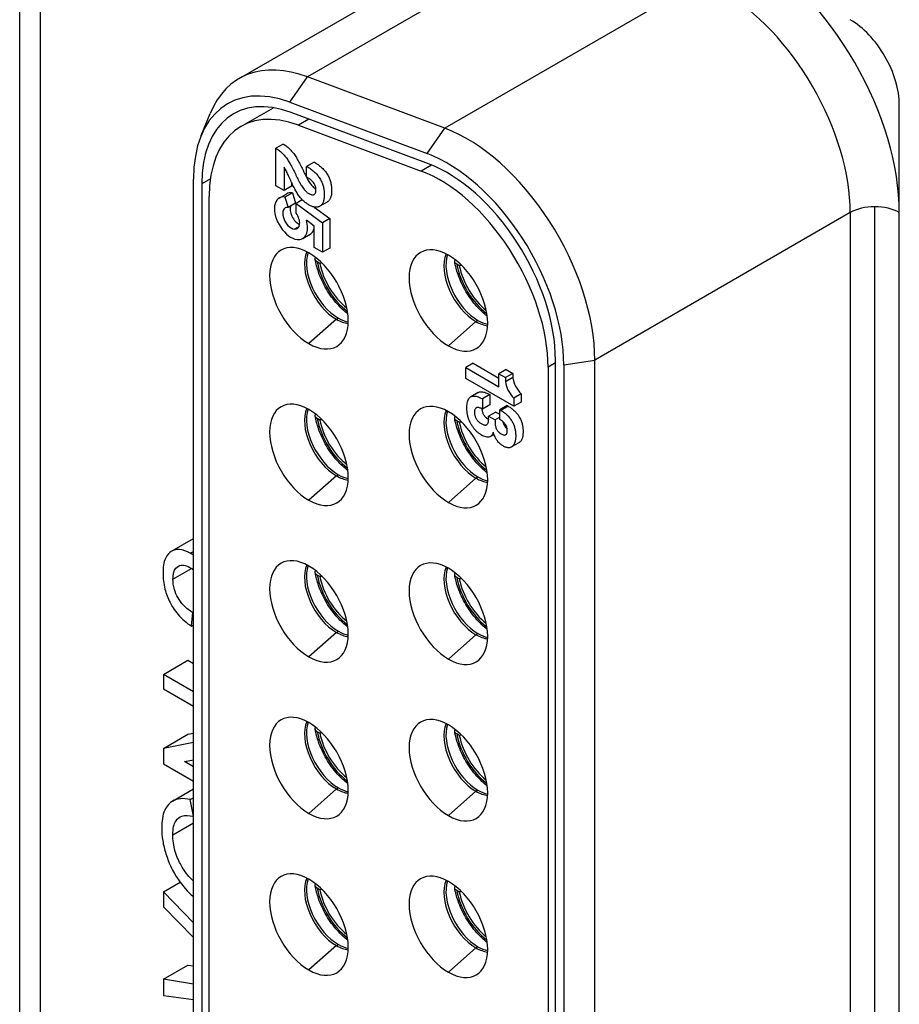
# Model space of a CAD drawing. Extents: x 0 to 5887, y 0 to 2623.
# Drawn here: x 339 to 345, y 120 to 127 of the extents above; entities that cross this region are included whole.
import ezdxf

# ---------------------------------------------------------------- set-up
doc = ezdxf.new("R2010")
doc.units = 0
doc.header["$LTSCALE"] = 25.4
doc.layers.get('0').update_dxf_attribs({"linetype": 'CONTINUOUS'})

msp = doc.modelspace()

# ---------------------------------------------------------------- linework, layer by layer
for p, q in [((338.6019754, 91.3370095), (338.6019754, 210.9455936)), ((338.7498865, 210.7394282), (338.7498865, 91.1308441)), ((340.1823159, 126.3255213), (341.3512551, 127.0004086)), ((343.5011189, 127.0286236), (341.6626413, 125.9671781)), ((341.657995, 126.9060322), (340.6726918, 126.3371671)), ((340.5454488, 126.1544831), (340.6726918, 126.3371671)), ((341.6626413, 125.9671781), (340.6726918, 126.3371671)), ((340.5454488, 126.1544831), (341.5353983, 125.784494)), ((344.9335353, 110.1980805), (344.9335353, 126.1360937)), ((339.908442, 125.9148936), (339.9735885, 126.0742221)), ((340.1939276, 125.9799938), (340.4279666, 126.1151163)), ((341.5457775, 125.7105317), (340.555828, 126.0805207)), ((340.683356, 126.0328577), (340.608861, 125.989848)), ((340.608861, 125.989848), (341.4927445, 125.6595006)), ((341.5353983, 125.784494), (341.6626413, 125.9671781)), ((340.4995257, 125.8539432), (340.4464927, 125.8233246)), ((340.4464927, 125.5528319), (340.4464927, 125.8233246)), ((340.7206037, 125.7231164), (340.6675707, 125.6924978)), ((340.6675707, 125.6155871), (340.6675707, 125.6924978)), ((341.5668774, 125.7023013), (341.4927445, 125.6595006)), ((340.5045892, 125.686719), (340.5045892, 125.5192899)), ((339.8533054, 112.4508948), (339.8533054, 125.601621)), ((339.9744127, 125.6025239), (339.9130771, 125.5671117)), ((339.9130771, 125.5671117), (339.9130771, 112.4163856)), ((340.5045892, 125.5192899), (340.4464927, 125.5528319)), ((340.5576222, 125.5802572), (340.5576222, 125.5499085)), ((340.4706728, 125.4652431), (340.5237058, 125.4958617)), ((340.5576222, 125.5499085), (340.5045892, 125.5192899)), ((340.5645177, 125.5031175), (340.5114847, 125.4724988)), ((340.5645177, 125.5031175), (340.5863802, 125.4287256)), ((339.9661101, 112.445821), (339.9661101, 125.476439)), ((340.5114847, 125.4724988), (340.5333472, 125.398107)), ((340.5863802, 125.4287256), (340.5333472, 125.398107)), ((340.6363317, 125.4524331), (340.5919382, 125.4268025)), ((340.5919382, 125.4268025), (340.781162, 125.2871867)), ((340.5919382, 125.3563251), (340.5919382, 125.4268025)), ((340.8148666, 125.4362324), (340.7618336, 125.4056138)), ((340.7227333, 125.4000456), (340.834195, 125.3178053)), ((344.5799819, 125.360422), (342.7415043, 124.2989764)), ((344.5799819, 125.360422), (344.5799819, 111.8065787)), ((344.7567586, 111.8488542), (344.7567586, 125.4026975)), ((340.7206949, 125.2638609), (340.6654131, 125.3066527)), ((340.834195, 125.3178053), (340.781162, 125.2871867)), ((340.781162, 125.2871867), (340.781162, 125.0746148)), ((340.834195, 125.3178053), (340.834195, 125.1052334)), ((340.6128486, 125.2604064), (340.5794772, 125.2411394)), ((340.6390553, 125.173596), (340.6920883, 125.2042146)), ((340.7206949, 125.1095255), (340.7206949, 125.2638609)), ((340.781162, 125.0746148), (340.7206949, 125.1095255)), ((340.834195, 125.1052334), (340.781162, 125.0746148)), ((340.762393, 124.994585), (340.7441759, 125.0051026)), ((341.7664846, 124.9782551), (341.7482676, 124.9887727)), ((340.8817454, 124.5928759), (340.6838235, 124.4173684)), ((340.8817454, 124.5928759), (340.8959556, 124.6010802)), ((341.885837, 124.576546), (341.6879152, 124.4010385)), ((341.885837, 124.576546), (341.9000472, 124.5847502)), ((341.8654005, 124.2756528), (341.8123675, 124.2450342)), ((341.8654005, 124.2756528), (342.0502764, 124.1689146)), ((342.4586615, 124.278564), (342.4056285, 124.2479454)), ((342.4586615, 110.7451332), (342.4586615, 124.2989764)), ((342.5184332, 124.2644672), (342.7415043, 124.2989764)), ((342.7415043, 110.7451332), (342.7415043, 124.2989764)), ((341.8123675, 124.1670624), (341.8123675, 124.2450342)), ((341.8123675, 124.2450342), (342.0502764, 124.1076774)), ((342.1033094, 124.2312623), (342.0502764, 124.2006437)), ((342.1033094, 124.2312623), (342.1517564, 124.2032914)), ((342.4056285, 124.2479454), (342.4056285, 110.8574015)), ((342.5184332, 124.2644672), (342.5184332, 110.710624)), ((342.1593551, 123.966729), (341.8123675, 124.1670624)), ((342.0502764, 124.2006437), (342.0987233, 124.1726728)), ((342.0502764, 124.1076774), (342.0502764, 124.2006437)), ((342.1517564, 124.2032914), (342.0987233, 124.1726728)), ((342.1517564, 124.1740626), (342.0987233, 124.143444)), ((342.0987233, 124.1726728), (342.0987233, 124.143444)), ((342.1517564, 124.2032914), (342.1517564, 124.1740626)), ((341.9028076, 124.0655189), (341.8497746, 124.0349003)), ((341.985486, 124.0502412), (341.9324529, 124.0196226)), ((341.9324529, 124.0196226), (341.9324529, 123.94651)), ((341.985486, 124.0502412), (341.985486, 123.9771286)), ((342.2123882, 124.0563121), (342.1593551, 124.0256935)), ((342.1593551, 124.0256935), (342.1593551, 123.966729)), ((342.2123882, 123.9973477), (342.1593551, 123.966729)), ((342.2123882, 124.0563121), (342.2123882, 123.9973477)), ((341.985486, 123.9771286), (341.9324529, 123.94651)), ((342.0299077, 123.9253852), (341.9768747, 123.8947666)), ((342.0299077, 123.9253852), (342.0582966, 123.9089949)), ((342.1113296, 123.9718086), (342.0582966, 123.9411899)), ((342.0582966, 123.9411899), (342.0661461, 123.936658)), ((342.0582966, 123.8710846), (342.0582966, 123.9411899)), ((342.1191791, 123.9672767), (342.0661461, 123.936658)), ((342.1113296, 123.9718086), (342.1191791, 123.9672767)), ((340.762393, 123.8678197), (340.7441759, 123.8783373)), ((341.7664846, 123.8514898), (341.7482676, 123.8620074)), ((341.9768747, 123.8947666), (342.0233745, 123.8679199)), ((342.0582966, 123.8880823), (342.0233745, 123.8679199)), ((342.0664659, 123.8663168), (342.0582966, 123.8710846)), ((342.0108043, 123.7803576), (342.0080399, 123.7719253)), ((342.0158894, 123.7651259), (342.0108043, 123.7803576)), ((342.0162918, 123.764016), (341.9911925, 123.749525)), ((342.0127178, 123.7746261), (342.0080399, 123.7719253)), ((342.1957696, 123.7042957), (342.1427366, 123.6736771)), ((340.8817454, 123.4661106), (340.6838235, 123.2906031)), ((340.8817454, 123.4661106), (340.8959556, 123.4743149)), ((341.885837, 123.4497807), (341.6879152, 123.2742732)), ((341.885837, 123.4497807), (341.9000472, 123.4579849)), ((339.6938977, 122.9231472), (339.8533054, 123.0151813)), ((339.8298641, 122.9084919), (339.8533054, 122.9220257)), ((339.7053659, 122.7233488), (339.8380525, 122.7999554)), ((340.762393, 122.7410544), (340.7441759, 122.751572)), ((341.7664846, 122.7247245), (341.7482676, 122.7352421)), ((339.8379484, 122.3841791), (339.8471106, 122.482196)), ((339.8471106, 122.482196), (339.8533054, 122.4857726)), ((339.8379484, 122.3841791), (339.8533054, 122.3930455)), ((340.8817454, 122.3393454), (340.6838235, 122.1638379)), ((340.8817454, 122.3393454), (340.8959556, 122.3475496)), ((341.885837, 122.3230154), (341.6879152, 122.1475079)), ((341.885837, 122.3230154), (341.9000472, 122.3312197)), ((339.6363799, 122.0375414), (339.8131566, 122.1396035)), ((339.8131566, 122.1396035), (339.8533054, 122.1164235)), ((339.6363799, 122.0375414), (339.6363799, 121.9342347)), ((339.8533054, 121.9122994), (339.6363799, 122.0375414)), ((339.6363799, 121.9342347), (339.8533054, 121.8089927)), ((339.6363799, 121.5048272), (339.8131566, 121.6068893)), ((339.8131566, 121.6068893), (339.8533054, 121.6147659)), ((340.762393, 121.6142891), (340.7441759, 121.6248067)), ((341.7664846, 121.5979592), (341.7482676, 121.6084768)), ((339.8533054, 121.5473852), (339.6363799, 121.5048272)), ((339.6363799, 121.5048272), (339.6363799, 121.3940525)), ((339.6363799, 121.3940525), (339.8533054, 121.2688105)), ((339.7883647, 121.4096107), (339.8533054, 121.4223513)), ((339.8533054, 121.3721172), (339.7883647, 121.4096107)), ((339.7024864, 121.1256899), (339.8533054, 121.2127654)), ((340.8817454, 121.2125801), (340.6838235, 121.0370726)), ((340.8817454, 121.2125801), (340.8959556, 121.2207843)), ((341.885837, 121.1962501), (341.6879152, 121.0207427)), ((341.885837, 121.1962501), (341.9000472, 121.2044544)), ((339.8298641, 121.1360968), (339.8533054, 121.1496307)), ((339.8519612, 121.0169207), (339.8298641, 121.1360968)), ((339.8519612, 121.0169207), (339.8533054, 121.0176968)), ((339.704288, 120.8837421), (339.8533054, 120.9697774)), ((339.6363799, 120.4736268), (339.7565969, 120.5430342)), ((339.8533054, 120.2502531), (339.6363799, 120.4736268)), ((339.6363799, 120.4736268), (339.6363799, 120.3634745)), ((340.762393, 120.4875239), (340.7441759, 120.4980415)), ((341.7664846, 120.4711939), (341.7482676, 120.4817115)), ((339.6363799, 120.3634745), (339.8533054, 120.1449252)), ((340.8817454, 120.0858148), (340.6838235, 119.9103073)), ((340.8817454, 120.0858148), (340.8959556, 120.094019)), ((341.885837, 120.0694849), (341.6879152, 119.8939774)), ((341.885837, 120.0694849), (341.9000472, 120.0776891)), ((339.6363799, 119.8438292), (339.8131566, 119.9458912)), ((339.8131566, 119.9458912), (339.8533054, 119.9392997)), ((339.6363799, 119.8438292), (339.6363799, 119.7268312)), ((339.8533054, 119.8082147), (339.6363799, 119.8438292)), ((339.6363799, 119.7268312), (339.8533054, 119.6983844))]:
    msp.add_line(p, q)
for centre, major_axis, start_param, end_param in [((343.8375198, 125.9932068), (-0.775, 1.3423394), 3.926990817, 5.497787144), ((343.6607431, 125.8911448), (0.65, -1.125833), 0.785398163, 2.35619449), ((344.5799819, 126.3402179), (-0.25, 0.4330127), 3.926990817, 5.497787144), ((340.8323159, 125.1996883), (-0.65, 1.125833), 5.672320069, 6.703719642), ((340.6908946, 125.1180386), (-0.592265, 1.025833), 5.672320069, 7.068583471), ((340.6908946, 125.1180386), (-0.55, 0.9526279), 5.672320069, 7.068583471), ((340.7439276, 125.0273659), (-0.55, 0.9526279), 5.672320069, 7.068583471), ((341.8222654, 124.8296992), (-0.65, 1.125833), 3.926990817, 5.672320069), ((341.6808441, 124.7480495), (0.592265, -1.025833), 0.785398163, 2.530727415), ((341.6808441, 124.7480495), (-0.55, 0.9526279), 3.926990817, 5.672320069), ((341.6278111, 124.6970185), (0.55, -0.9526279), 0.785398163, 2.530727415), ((340.6078971, 125.3500382), (-0.0841913, 0.1458236), 5.870706118, 6.283185307), ((340.5548641, 125.3194195), (-0.0841913, 0.1458236), 5.870706118, 9.012298772), ((340.6094452, 125.3502418), (0.0431107, -0.0746699), 3.539015025, 5.620698892), ((340.5564122, 125.3196232), (-0.0431107, 0.0746699), 5.885762936, 9.027355589), ((340.5564122, 125.3196232), (0.0431107, -0.0746699), 5.885762936, 8.017331843), ((344.7567586, 125.2583599), (0.25, 0), 1.570796327, 2.35619449), ((344.7567586, 125.2583599), (0.25, 0), 0.785398163, 1.570796327), ((340.5548641, 125.3194195), (0.0841913, -0.1458236), 5.870706118, 7.449078449), ((340.6078971, 125.3500382), (0.0841913, -0.1458236), 0, 0.459514155), ((340.6838235, 124.7439671), (-0.2, 0.3464102), 5.497787144, 8.639379797), ((341.6879152, 124.7276371), (-0.2, 0.3464102), 5.497787144, 8.639379797), ((340.8817454, 124.8582373), (-0.1625, 0.2814583), 0.408965055, 2.35619449), ((340.8959556, 124.8664415), (0.1625, -0.2814583), 3.614571307, 5.497787144), ((340.6838235, 124.7439671), (0.2, -0.3464102), 5.497787144, 8.639379797), ((341.885837, 124.8419074), (-0.1625, 0.2814583), 0.408965055, 2.35619449), ((341.9000472, 124.8501116), (0.1625, -0.2814583), 3.614571307, 5.497787144), ((341.0020216, 124.9276788), (-0.1875, 0.3247595), 1.0209024, 2.200953382), ((341.0020216, 124.9276788), (0.175, -0.3031089), 4.179671072, 5.313057579), ((341.6879152, 124.7276371), (0.2, -0.3464102), 5.497787144, 8.639379797), ((342.0061132, 124.9113489), (-0.1875, 0.3247595), 1.0209024, 2.200953382), ((342.0061132, 124.9113489), (0.175, -0.3031089), 4.179671072, 5.313057579), ((340.8817454, 124.8582373), (-0.1625, 0.2814583), 2.35619449, 2.732627599), ((340.8959556, 124.8664415), (0.1625, -0.2814583), 5.497787144, 5.810206653), ((341.885837, 124.8419074), (-0.1625, 0.2814583), 2.35619449, 2.732627599), ((341.9000472, 124.8501116), (0.1625, -0.2814583), 5.497787144, 5.810206653), ((342.1851515, 124.1069945), (0.0616664, -0.1068094), 4.060952872, 5.197497138), ((342.2381845, 124.1376131), (0.0616664, -0.1068094), 4.060952872, 5.197497138), ((340.6838235, 123.6172018), (-0.2, 0.3464102), 5.497787144, 8.639379797), ((341.6879152, 123.6008718), (-0.2, 0.3464102), 5.497787144, 8.639379797), ((340.8817454, 123.731472), (-0.1625, 0.2814583), 0.408965055, 2.35619449), ((340.8959556, 123.7396763), (0.1625, -0.2814583), 3.614571307, 5.497787144), ((340.6838235, 123.6172018), (0.2, -0.3464102), 5.497787144, 8.639379797), ((341.885837, 123.7151421), (-0.1625, 0.2814583), 0.408965055, 2.35619449), ((341.9000472, 123.7233463), (0.1625, -0.2814583), 3.614571307, 5.497787144), ((341.6879152, 123.6008718), (0.2, -0.3464102), 5.497787144, 8.639379797), ((341.0020216, 123.8009135), (-0.1875, 0.3247595), 1.0209024, 2.200953382), ((341.0020216, 123.8009135), (0.175, -0.3031089), 4.179671072, 5.313057579), ((342.0061132, 123.7845836), (-0.1875, 0.3247595), 1.0209024, 2.200953382), ((342.0061132, 123.7845836), (0.175, -0.3031089), 4.179671072, 5.313057579), ((340.8817454, 123.731472), (-0.1625, 0.2814583), 2.35619449, 2.732627599), ((340.8959556, 123.7396763), (0.1625, -0.2814583), 5.497787144, 5.810206653), ((341.885837, 123.7151421), (-0.1625, 0.2814583), 2.35619449, 2.732627599), ((341.9000472, 123.7233463), (0.1625, -0.2814583), 5.497787144, 5.810206653), ((340.6838235, 122.4904365), (-0.2, 0.3464102), 5.497787144, 8.639379797), ((341.6879152, 122.4741066), (-0.2, 0.3464102), 5.497787144, 8.639379797), ((340.8817454, 122.6047068), (-0.1625, 0.2814583), 0.408965055, 2.35619449), ((340.8959556, 122.612911), (0.1625, -0.2814583), 3.614571307, 5.497787144), ((340.6838235, 122.4904365), (0.2, -0.3464102), 5.497787144, 8.639379797), ((341.885837, 122.5883768), (-0.1625, 0.2814583), 0.408965055, 2.35619449), ((341.9000472, 122.5965811), (0.1625, -0.2814583), 3.614571307, 5.497787144), ((341.6879152, 122.4741066), (0.2, -0.3464102), 5.497787144, 8.639379797), ((341.0020216, 122.6741482), (-0.1875, 0.3247595), 1.0209024, 2.200953382), ((341.0020216, 122.6741482), (0.175, -0.3031089), 4.179671072, 5.313057579), ((342.0061132, 122.6578183), (-0.1875, 0.3247595), 1.0209024, 2.200953382), ((342.0061132, 122.6578183), (0.175, -0.3031089), 4.179671072, 5.313057579), ((340.8817454, 122.6047068), (-0.1625, 0.2814583), 2.35619449, 2.732627599), ((340.8959556, 122.612911), (0.1625, -0.2814583), 5.497787144, 5.810206653), ((341.885837, 122.5883768), (-0.1625, 0.2814583), 2.35619449, 2.732627599), ((341.9000472, 122.5965811), (0.1625, -0.2814583), 5.497787144, 5.810206653), ((340.6838235, 121.3636712), (-0.2, 0.3464102), 5.497787144, 8.639379797), ((341.6879152, 121.3473413), (-0.2, 0.3464102), 5.497787144, 8.639379797), ((340.8817454, 121.4779415), (-0.1625, 0.2814583), 0.408965055, 2.35619449), ((340.8959556, 121.4861457), (0.1625, -0.2814583), 3.614571307, 5.497787144), ((340.6838235, 121.3636712), (0.2, -0.3464102), 5.497787144, 8.639379797), ((341.885837, 121.4616115), (-0.1625, 0.2814583), 0.408965055, 2.35619449), ((341.9000472, 121.4698158), (0.1625, -0.2814583), 3.614571307, 5.497787144), ((341.6879152, 121.3473413), (0.2, -0.3464102), 5.497787144, 8.639379797), ((341.0020216, 121.5473829), (-0.1875, 0.3247595), 1.0209024, 2.200953382), ((341.0020216, 121.5473829), (0.175, -0.3031089), 4.179671072, 5.313057579), ((342.0061132, 121.531053), (-0.1875, 0.3247595), 1.0209024, 2.200953382), ((342.0061132, 121.531053), (0.175, -0.3031089), 4.179671072, 5.313057579), ((340.8817454, 121.4779415), (-0.1625, 0.2814583), 2.35619449, 2.732627599), ((340.8959556, 121.4861457), (0.1625, -0.2814583), 5.497787144, 5.810206653), ((341.885837, 121.4616115), (-0.1625, 0.2814583), 2.35619449, 2.732627599), ((341.9000472, 121.4698158), (0.1625, -0.2814583), 5.497787144, 5.810206653), ((340.6838235, 120.2369059), (-0.2, 0.3464102), 5.497787144, 8.639379797), ((341.6879152, 120.220576), (-0.2, 0.3464102), 5.497787144, 8.639379797), ((340.8817454, 120.3511762), (-0.1625, 0.2814583), 0.408965055, 2.35619449), ((340.8959556, 120.3593804), (0.1625, -0.2814583), 3.614571307, 5.497787144), ((340.6838235, 120.2369059), (0.2, -0.3464102), 5.497787144, 8.639379797), ((341.885837, 120.3348463), (-0.1625, 0.2814583), 0.408965055, 2.35619449), ((341.9000472, 120.3430505), (0.1625, -0.2814583), 3.614571307, 5.497787144), ((341.6879152, 120.220576), (0.2, -0.3464102), 5.497787144, 8.639379797), ((341.0020216, 120.4206177), (-0.1875, 0.3247595), 1.0209024, 2.200953382), ((341.0020216, 120.4206177), (0.175, -0.3031089), 4.179671072, 5.313057579), ((342.0061132, 120.4042877), (-0.1875, 0.3247595), 1.0209024, 2.200953382), ((342.0061132, 120.4042877), (0.175, -0.3031089), 4.179671072, 5.313057579), ((340.8817454, 120.3511762), (-0.1625, 0.2814583), 2.35619449, 2.732627599), ((340.8959556, 120.3593804), (0.1625, -0.2814583), 5.497787144, 5.810206653), ((341.885837, 120.3348463), (-0.1625, 0.2814583), 2.35619449, 2.732627599), ((341.9000472, 120.3430505), (0.1625, -0.2814583), 5.497787144, 5.810206653)]:
    msp.add_ellipse(centre, major_axis=major_axis, ratio=0.577350269, start_param=start_param, end_param=end_param)
for points, knots in [([(340.4995257, 125.8539432), (340.5042276, 125.8508634), (340.5129004, 125.8451827), (340.5254398, 125.8357495), (340.5370671, 125.8258747), (340.5483853, 125.8151289), (340.5592132, 125.8037533), (340.5695733, 125.7914588), (340.5793379, 125.7783), (340.5889586, 125.7642553), (340.5982461, 125.7489625), (340.6075959, 125.7327469), (340.6171341, 125.715209), (340.6262716, 125.6975043), (340.6354721, 125.6793279), (340.6437528, 125.6610166), (340.6520355, 125.6428782), (340.6609139, 125.6247735), (340.6697533, 125.6079669), (340.6783026, 125.591884), (340.687535, 125.5776294), (340.696581, 125.5642604), (340.7061976, 125.5521181), (340.7156531, 125.5420039), (340.7252489, 125.534001), (340.7314998, 125.5302931), (340.7345481, 125.5286349)], [0, 0, 0, 0, 0.00399728584, 0.00737314681, 0.01074811546, 0.01412238573, 0.01745328198, 0.02066556306, 0.02404395748, 0.0274020675, 0.03092912357, 0.03477422814, 0.03863187989, 0.04291066714, 0.04675540079, 0.0508858604, 0.05508000194, 0.05882745827, 0.06303199076, 0.06649649163, 0.06974721401, 0.07322975331, 0.07622186247, 0.07920935487, 0.08191778445, 0.08449913882, 0.08449913882, 0.08449913882, 0.08449913882]), ([(340.4464927, 125.8233246), (340.4511946, 125.8202448), (340.4598674, 125.814564), (340.4724068, 125.8051309), (340.4840341, 125.7952561), (340.4953523, 125.7845103), (340.5061802, 125.7731347), (340.5165403, 125.7608402), (340.5263049, 125.7476814), (340.5359256, 125.7336367), (340.5452131, 125.7183439), (340.5545629, 125.7021283), (340.5641011, 125.6845904), (340.5732386, 125.6668857), (340.5824391, 125.6487093), (340.5907198, 125.630398), (340.5990025, 125.6122595), (340.6078809, 125.5941549), (340.6167203, 125.5773483), (340.6252696, 125.5612654), (340.634502, 125.5470108), (340.643548, 125.5336418), (340.6531645, 125.5214995), (340.6626201, 125.5113853), (340.6727536, 125.5029339), (340.6831657, 125.496973), (340.6938087, 125.4918215), (340.703876, 125.4888254), (340.7131194, 125.4877975), (340.7208567, 125.4901308), (340.7272731, 125.4945247), (340.7316921, 125.5020491), (340.7340913, 125.5116614), (340.7350233, 125.5227918), (340.7341942, 125.5348303), (340.7316753, 125.5471767), (340.7275265, 125.5594269), (340.7207415, 125.5707666), (340.7122209, 125.5818415), (340.7023386, 125.5911859), (340.6911679, 125.600809), (340.6796375, 125.6084225), (340.6714427, 125.6132881), (340.6675707, 125.6155871)], [0, 0, 0, 0, 0.0039972858, 0.0073731468, 0.0107481155, 0.0141223857, 0.017453282, 0.0206655631, 0.0240439575, 0.0274020675, 0.0309291236, 0.0347742281, 0.0386318799, 0.0429106671, 0.0467554008, 0.0508858604, 0.0550800019, 0.0588274583, 0.0630319908, 0.0664964916, 0.069747214, 0.0732297533, 0.0762218625, 0.0792093549, 0.0819177845, 0.0849629657, 0.088005891, 0.0909616762, 0.0937243023, 0.0963939265, 0.0991441976, 0.101721144, 0.1046024024, 0.1074312785, 0.1102992929, 0.1130739999, 0.1156898865, 0.1182265505, 0.1208899357, 0.124160522, 0.1269707918, 0.1306411876, 0.1339287015, 0.1339287015, 0.1339287015, 0.1339287015]), ([(340.6675707, 125.6924978), (340.6713525, 125.6906649), (340.6789634, 125.6869763), (340.6904744, 125.6793038), (340.7022697, 125.6710576), (340.7137244, 125.6617387), (340.7250881, 125.6521055), (340.7353299, 125.6413991), (340.7452708, 125.6305453), (340.7541954, 125.6185189), (340.7625236, 125.6061577), (340.7700844, 125.5933434), (340.7763536, 125.580222), (340.7816596, 125.5667197), (340.7860788, 125.5529333), (340.7894533, 125.538883), (340.7920362, 125.5251129), (340.7937838, 125.5113751), (340.7938626, 125.4973824), (340.793792, 125.4832433), (340.794122, 125.4691011), (340.7921256, 125.4571476), (340.7898451, 125.4458379), (340.7864, 125.4352168), (340.7820533, 125.4263125), (340.7769609, 125.4181778), (340.7707287, 125.4117019), (340.7636779, 125.4064508), (340.7558552, 125.402369), (340.7472437, 125.3998546), (340.7381402, 125.3986487), (340.728527, 125.3988541), (340.7182073, 125.4008713), (340.7074171, 125.4042598), (340.6965248, 125.4083628), (340.6852936, 125.4143027), (340.6739386, 125.4214845), (340.6624755, 125.4292982), (340.651508, 125.4379951), (340.6409732, 125.4476073), (340.630867, 125.4579964), (340.6211343, 125.4693238), (340.6118777, 125.4818177), (340.6027945, 125.4950307), (340.5939711, 125.5092195), (340.5854685, 125.5242503), (340.576985, 125.5400397), (340.5687712, 125.5563198), (340.5607163, 125.5732771), (340.5526287, 125.5914154), (340.5439306, 125.6108633), (340.5353217, 125.6299712), (340.527239, 125.6477363), (340.5197932, 125.6632206), (340.5125594, 125.676488), (340.506987, 125.683641), (340.5045892, 125.686719)], [0, 0, 0, 0, 0.0032141883, 0.0064686374, 0.0097735272, 0.0132741385, 0.0163838825, 0.0196563635, 0.0226334904, 0.0256001004, 0.0287275366, 0.0316151395, 0.0345006056, 0.037475945, 0.040493764, 0.0435487368, 0.0468036592, 0.0497752966, 0.0529932711, 0.057031328, 0.0602116417, 0.0632133599, 0.0667756143, 0.0696914455, 0.0729086449, 0.0759272332, 0.0788887968, 0.0819832368, 0.085011636, 0.0880353551, 0.0911120992, 0.0940665695, 0.0970671545, 0.100312599, 0.1034533562, 0.1064326336, 0.1098281041, 0.1130953533, 0.1161915438, 0.1192788745, 0.1223898069, 0.1253847752, 0.1285212435, 0.1318254692, 0.1350586342, 0.1385459109, 0.1421827516, 0.1458207434, 0.1495178976, 0.1535151177, 0.1578636407, 0.1624347462, 0.166217464, 0.169674856, 0.1728203708, 0.1751962794, 0.1751962794, 0.1751962794, 0.1751962794]), ([(340.7206037, 125.7231164), (340.7243855, 125.7212836), (340.7319964, 125.7175949), (340.7435074, 125.7099224), (340.7553027, 125.7016762), (340.7667574, 125.6923574), (340.7781211, 125.6827241), (340.7883629, 125.6720177), (340.7983038, 125.6611639), (340.8072284, 125.6491376), (340.8155566, 125.6367763), (340.8231174, 125.623962), (340.8293866, 125.6108406), (340.8346926, 125.5973384), (340.8391118, 125.5835519), (340.8424863, 125.5695016), (340.8450692, 125.5557315), (340.8468168, 125.5419938), (340.8468956, 125.528001), (340.846825, 125.5138619), (340.847155, 125.4997197), (340.8451586, 125.4877662), (340.8428781, 125.4764565), (340.8394331, 125.4658354), (340.8350863, 125.4569311), (340.8299939, 125.4487964), (340.8237617, 125.4423205), (340.8185379, 125.43843), (340.815429, 125.4365571), (340.8148666, 125.4362324)], [0, 0, 0, 0, 0.00321418834, 0.00646863743, 0.00977352716, 0.01327413846, 0.0163838825, 0.01965636351, 0.02263349039, 0.02560010043, 0.02872753655, 0.03161513948, 0.03450060558, 0.03747594503, 0.04049376396, 0.04354873684, 0.0468036592, 0.04977529661, 0.05299327113, 0.05703132801, 0.0602116417, 0.0632133599, 0.06677561429, 0.06969144546, 0.07290864487, 0.07592723322, 0.07888879677, 0.08198323679, 0.08265778364, 0.08265778364, 0.08265778364, 0.08265778364]), ([(340.7441759, 125.0051026), (340.7396566, 125.0077118), (340.7353694, 125.0113835), (340.7304589, 125.0181329), (340.7289255, 125.0223987), (340.7288408, 125.0296047), (340.7302353, 125.033819), (340.7326403, 125.0372133), (340.7327017, 125.0372984), (340.7327643, 125.0373837)], [0.04509681494, 0.04509681494, 0.04509681494, 0.04509681494, 0.04893161649, 0.04893161649, 0.05270466774, 0.05270466774, 0.05642040962, 0.05642040962, 0.05651581644, 0.05651581644, 0.05651581644, 0.05651581644]), ([(340.9634696, 124.6314765), (340.9375042, 124.6514451), (340.9125414, 124.6747693), (340.8597369, 124.7333727), (340.8328646, 124.7701906), (340.7868303, 124.8482722), (340.7676392, 124.8894962), (340.7424743, 124.9618905), (340.7343567, 124.9928928), (340.7291289, 125.0233435)], [1.735308419, 1.735308419, 1.735308419, 1.735308419, 2.002869333, 2.002869333, 2.340410146, 2.340410146, 2.67621525, 2.67621525, 2.924990542, 2.924990542, 2.924990542, 2.924990542]), ([(341.7482676, 124.9887727), (341.7437482, 124.9913819), (341.7394611, 124.9950536), (341.7345505, 125.001803), (341.7330171, 125.0060688), (341.7329324, 125.0132747), (341.734327, 125.0174891), (341.736732, 125.0208833), (341.7367934, 125.0209685), (341.7368559, 125.0210538)], [0.04509681494, 0.04509681494, 0.04509681494, 0.04509681494, 0.04893161649, 0.04893161649, 0.05270466774, 0.05270466774, 0.05642040962, 0.05642040962, 0.05651581644, 0.05651581644, 0.05651581644, 0.05651581644]), ([(341.9675613, 124.6151465), (341.9415958, 124.6351152), (341.916633, 124.6584394), (341.8638286, 124.7170428), (341.8369562, 124.7538606), (341.7909219, 124.8319423), (341.7717308, 124.8731662), (341.746566, 124.9455605), (341.7384484, 124.9765629), (341.7332205, 125.0070135)], [1.735308419, 1.735308419, 1.735308419, 1.735308419, 2.002869333, 2.002869333, 2.340410146, 2.340410146, 2.67621525, 2.67621525, 2.924990542, 2.924990542, 2.924990542, 2.924990542]), ([(341.9028076, 124.0655189), (341.9039481, 124.0661774), (341.9089278, 124.0687311), (341.9187684, 124.0714039), (341.9332502, 124.0711959), (341.9489833, 124.067578), (341.9665443, 124.0608036), (341.978804, 124.0539673), (341.985486, 124.0502412)], [0.1051211929, 0.1051211929, 0.1051211929, 0.1051211929, 0.10648766436, 0.110920769, 0.11542708069, 0.12008953586, 0.12481730842, 0.13048100956, 0.13048100956, 0.13048100956, 0.13048100956]), ([(342.0080399, 123.7719253), (342.0058487, 123.7669757), (342.0017987, 123.7578271), (341.991923, 123.7490347), (341.9800773, 123.7447749), (341.9661813, 123.7444006), (341.9508577, 123.7478447), (341.93468, 123.7544025), (341.9180185, 123.7641486), (341.9016172, 123.7761427), (341.885857, 123.7902265), (341.8715056, 123.8065978), (341.8582921, 123.8252783), (341.8470795, 123.845359), (341.836972, 123.8660893), (341.8299603, 123.8871694), (341.8248486, 123.9085075), (341.8215591, 123.9298441), (341.8204147, 123.950942), (341.8207866, 123.9710891), (341.8227249, 123.9899037), (341.8270462, 124.0059652), (341.8336013, 124.0194156), (341.8421729, 124.0301568), (341.852978, 124.0373202), (341.8657354, 124.0407853), (341.8802172, 124.0405773), (341.8959503, 124.0369593), (341.9135113, 124.030185), (341.925771, 124.0233486), (341.9324529, 124.0196226)], [0, 0, 0, 0, 0.0049089866, 0.0090733532, 0.0133904379, 0.017767931, 0.0222959219, 0.0269243868, 0.0315943032, 0.0363860035, 0.0409317834, 0.0453967585, 0.049861604, 0.0546979694, 0.0591600466, 0.0637051453, 0.0684649566, 0.0733284227, 0.0782162916, 0.0834853335, 0.0882812391, 0.0929198995, 0.0975470784, 0.102066562, 0.1064876644, 0.110920769, 0.1154270807, 0.1200895359, 0.1248173084, 0.1304810096, 0.1304810096, 0.1304810096, 0.1304810096]), ([(341.9324529, 123.94651), (341.9284466, 123.9485075), (341.9214818, 123.95198), (341.9117918, 123.9559142), (341.9036408, 123.9577771), (341.896245, 123.9578653), (341.8897296, 123.9561183), (341.8842906, 123.9525443), (341.880211, 123.9470228), (341.877535, 123.9397287), (341.87613, 123.9309571), (341.8757953, 123.921218), (341.8764102, 123.9110046), (341.8783296, 123.9004814), (341.8813808, 123.8901046), (341.8856602, 123.8799917), (341.8913906, 123.8706368), (341.8981968, 123.8621099), (341.9060406, 123.8544796), (341.9144078, 123.847854), (341.923642, 123.8416531), (341.9328049, 123.8370561), (341.9418487, 123.8330401), (341.949857, 123.8310765), (341.9570966, 123.8309971), (341.9633927, 123.832634), (341.9683063, 123.8371646), (341.9720245, 123.8432739), (341.974818, 123.8510891), (341.9762253, 123.860622), (341.9771845, 123.8708551), (341.977172, 123.8825453), (341.9769804, 123.8904212), (341.9768747, 123.8947666)], [0, 0, 0, 0, 0.00340703055, 0.00592301754, 0.00829467172, 0.01060205025, 0.01287736498, 0.01510994177, 0.01731235731, 0.01957109839, 0.0219510311, 0.02442823472, 0.02686111179, 0.02919162776, 0.03150500455, 0.03367226665, 0.03582077982, 0.03802801046, 0.04031802398, 0.04281886561, 0.04523448469, 0.04815862695, 0.05059465786, 0.05294857513, 0.05518630459, 0.0574146491, 0.05947666399, 0.06195538633, 0.06422909292, 0.06676476865, 0.06963149526, 0.07219093387, 0.07534107445, 0.07534107445, 0.07534107445, 0.07534107445]), ([(341.9291006, 123.9481768), (341.9292097, 123.9459521), (341.9296719, 123.9403693), (341.9313626, 123.9311), (341.9344138, 123.9207233), (341.9386932, 123.9106103), (341.9444236, 123.9012554), (341.9512298, 123.8927285), (341.9590736, 123.8850982), (341.9674408, 123.8784726), (341.9735631, 123.8743615), (341.9767408, 123.8725002), (341.9770728, 123.8723086)], [0.02527143662, 0.02527143662, 0.02527143662, 0.02527143662, 0.02686111179, 0.02919162776, 0.03150500455, 0.03367226665, 0.03582077982, 0.03802801046, 0.04031802398, 0.04281886561, 0.04523448469, 0.0455163082, 0.0455163082, 0.0455163082, 0.0455163082]), ([(342.0661461, 123.936658), (342.0704058, 123.9340165), (342.0782607, 123.9291455), (342.0893333, 123.9215192), (342.0997403, 123.9133733), (342.1094435, 123.903961), (342.1191654, 123.8948928), (342.127834, 123.8844304), (342.1359832, 123.8736168), (342.1435507, 123.8621731), (342.1501395, 123.8503638), (342.1558839, 123.8381596), (342.1607771, 123.8256064), (342.1647861, 123.812801), (342.1680118, 123.800068), (342.1703747, 123.7872546), (342.1715825, 123.7744726), (342.1724757, 123.7615199), (342.1725242, 123.7488238), (342.1718277, 123.7366992), (342.1706226, 123.7250697), (342.1686382, 123.7143189), (342.1657339, 123.7046132), (342.1622146, 123.695744), (342.1577643, 123.6878868), (342.1522771, 123.6814948), (342.1464269, 123.675741), (342.1395024, 123.6717098), (342.1318105, 123.6692947), (342.1239133, 123.6674623), (342.1152519, 123.6678977), (342.1061002, 123.6699977), (342.0965446, 123.6731396), (342.0865416, 123.6780048), (342.0767248, 123.6836101), (342.0668273, 123.6905479), (342.0575922, 123.6981667), (342.0486428, 123.7071349), (342.0405052, 123.7167823), (342.0331918, 123.7275159), (342.0263598, 123.7389107), (342.020768, 123.7516651), (342.0175452, 123.7605573), (342.0158894, 123.7651259)], [0, 0, 0, 0, 0.0036161222, 0.0066681517, 0.0094353967, 0.0125587368, 0.0153565743, 0.0180431914, 0.0208988097, 0.023598196, 0.0262829303, 0.0289928969, 0.0317297875, 0.0345315417, 0.0374057953, 0.0401643763, 0.043161245, 0.0463348925, 0.0493323681, 0.0524599815, 0.0555548648, 0.0584418813, 0.0613500278, 0.0642645647, 0.0669827931, 0.0698698007, 0.0726820859, 0.0753166342, 0.0781631262, 0.0809224183, 0.0834776804, 0.086200437, 0.0890227909, 0.091752817, 0.094699024, 0.0973408508, 0.1001847486, 0.1026894076, 0.1054119817, 0.1079508922, 0.1105066117, 0.1133499167, 0.1163544014, 0.1163544014, 0.1163544014, 0.1163544014]), ([(342.1191791, 123.9672767), (342.1234388, 123.9646351), (342.1312938, 123.9597641), (342.1423663, 123.9521379), (342.1527734, 123.9439919), (342.1624765, 123.9345796), (342.1721984, 123.9255114), (342.180867, 123.915049), (342.1890162, 123.9042354), (342.1965837, 123.8927917), (342.2031725, 123.8809825), (342.2089169, 123.8687782), (342.2138101, 123.856225), (342.2178191, 123.8434197), (342.2210448, 123.8306866), (342.2234077, 123.8178732), (342.2246156, 123.8050912), (342.2255087, 123.7921385), (342.2255573, 123.7794424), (342.2248607, 123.7673179), (342.2236556, 123.7556883), (342.2216712, 123.7449375), (342.2187669, 123.7352318), (342.2152477, 123.7263626), (342.2107973, 123.7185054), (342.2053101, 123.7121134), (342.2003268, 123.7072122), (342.1969371, 123.7049698), (342.1957696, 123.7042957)], [0, 0, 0, 0, 0.00361612224, 0.00666815169, 0.00943539675, 0.01255873683, 0.01535657434, 0.0180431914, 0.02089880971, 0.02359819603, 0.02628293032, 0.02899289687, 0.03172978747, 0.03453154172, 0.03740579534, 0.04016437627, 0.04316124497, 0.0463348925, 0.0493323681, 0.05245998149, 0.05555486478, 0.05844188126, 0.06135002779, 0.06426456469, 0.06698279314, 0.06986980074, 0.0726820859, 0.0740816816, 0.0740816816, 0.0740816816, 0.0740816816]), ([(340.7441759, 123.8783373), (340.7396566, 123.8809466), (340.7353694, 123.8846182), (340.7304589, 123.8913676), (340.7289255, 123.8956335), (340.7288408, 123.9028394), (340.7302353, 123.9070537), (340.7326403, 123.910448), (340.7327017, 123.9105331), (340.7327643, 123.9106184)], [0.04509681494, 0.04509681494, 0.04509681494, 0.04509681494, 0.04893161649, 0.04893161649, 0.05270466774, 0.05270466774, 0.05642040962, 0.05642040962, 0.05651581644, 0.05651581644, 0.05651581644, 0.05651581644]), ([(340.9634696, 123.5047112), (340.9375042, 123.5246798), (340.9125414, 123.548004), (340.8597369, 123.6066075), (340.8328646, 123.6434253), (340.7868303, 123.7215069), (340.7676392, 123.7627309), (340.7424743, 123.8351252), (340.7343567, 123.8661275), (340.7291289, 123.8965782)], [1.735308419, 1.735308419, 1.735308419, 1.735308419, 2.002869333, 2.002869333, 2.340410146, 2.340410146, 2.67621525, 2.67621525, 2.924990542, 2.924990542, 2.924990542, 2.924990542]), ([(341.7482676, 123.8620074), (341.7437482, 123.8646166), (341.7394611, 123.8682883), (341.7345505, 123.8750377), (341.7330171, 123.8793035), (341.7329324, 123.8865095), (341.734327, 123.8907238), (341.736732, 123.894118), (341.7367934, 123.8942032), (341.7368559, 123.8942885)], [0.04509681494, 0.04509681494, 0.04509681494, 0.04509681494, 0.04893161649, 0.04893161649, 0.05270466774, 0.05270466774, 0.05642040962, 0.05642040962, 0.05651581644, 0.05651581644, 0.05651581644, 0.05651581644]), ([(341.9675613, 123.4883812), (341.9415958, 123.5083499), (341.916633, 123.5316741), (341.8638286, 123.5902775), (341.8369562, 123.6270954), (341.7909219, 123.705177), (341.7717308, 123.746401), (341.746566, 123.8187952), (341.7384484, 123.8497976), (341.7332205, 123.8802483)], [1.735308419, 1.735308419, 1.735308419, 1.735308419, 2.002869333, 2.002869333, 2.340410146, 2.340410146, 2.67621525, 2.67621525, 2.924990542, 2.924990542, 2.924990542, 2.924990542]), ([(342.0233745, 123.8679199), (342.0233784, 123.8625022), (342.0233857, 123.8524123), (342.0242763, 123.8379669), (342.0260852, 123.824572), (342.0301265, 123.8117759), (342.0349529, 123.7995344), (342.0424822, 123.7886186), (342.0514473, 123.7795921), (342.0614004, 123.7716984), (342.0717085, 123.7653013), (342.0817337, 123.760918), (342.091029, 123.7589168), (342.0989981, 123.7602118), (342.1052683, 123.7645956), (342.1095691, 123.7718426), (342.1117051, 123.781625), (342.1117575, 123.7933685), (342.1108721, 123.8054807), (342.1080583, 123.8178701), (342.1027642, 123.8299322), (342.0953285, 123.8408521), (342.0868174, 123.8514894), (342.0768086, 123.8594566), (342.0699443, 123.8640096), (342.0664659, 123.8663168)], [0, 0, 0, 0, 0.00397739027, 0.00740740524, 0.01026837333, 0.01311564826, 0.01579178654, 0.01822949512, 0.02094627367, 0.02384615785, 0.0267908299, 0.02966447654, 0.03237954003, 0.03498482639, 0.03759700496, 0.04021883841, 0.04292383167, 0.04581080537, 0.04884077957, 0.05145840221, 0.0539853348, 0.05669128587, 0.05937238618, 0.06225789292, 0.06522236762, 0.06522236762, 0.06522236762, 0.06522236762]), ([(342.0789998, 123.8575956), (342.0791616, 123.8567617), (342.0802264, 123.8516817), (342.0831595, 123.8423945), (342.0879859, 123.830153), (342.0955152, 123.8192372), (342.1032547, 123.8114448), (342.1084604, 123.8071055), (342.1105518, 123.805485)], [0.00970654784, 0.00970654784, 0.00970654784, 0.00970654784, 0.01026837333, 0.01311564826, 0.01579178654, 0.01822949512, 0.02094627367, 0.02274502613, 0.02274502613, 0.02274502613, 0.02274502613]), ([(339.8298641, 122.9084919), (339.8034606, 122.9237359), (339.7777293, 122.9334629), (339.7302388, 122.9377436), (339.7100498, 122.9328496), (339.680557, 122.9151633), (339.6635228, 122.9016709), (339.6383689, 122.8431678), (339.6336851, 122.8063896), (339.6336851, 122.767223)], [-0.1455736686, -0.1455736686, -0.1455736686, -0.1455736686, -0.1005661664, -0.1005661664, -0.0577169458, -0.0577169458, -0.0287814382, -0.0287814382, 0, 0, 0, 0]), ([(339.7053659, 122.7233488), (339.7053659, 122.7356832), (339.7062254, 122.7475353), (339.7100542, 122.7686653), (339.7128459, 122.7779792), (339.7215305, 122.7962591), (339.7296092, 122.8082767), (339.755131, 122.8220096), (339.7671969, 122.8245403), (339.7958007, 122.8217324), (339.8115475, 122.8157602), (339.8277083, 122.8064298)], [-0.0737202253, -0.0737202253, -0.0737202253, -0.0737202253, -0.05819487714, -0.05819487714, -0.04382147184, -0.04382147184, -0.02627626383, -0.02627626383, -0.01371289582, -0.01371289582, 0, 0, 0, 0]), ([(339.6336851, 122.767223), (339.6336851, 122.7306908), (339.6375489, 122.6915077), (339.6559625, 122.6185726), (339.6679671, 122.5863368), (339.6961579, 122.5318593), (339.7142315, 122.5015344), (339.7718073, 122.4346345), (339.8048497, 122.4068007), (339.8379484, 122.3841791)], [-0.1382217354, -0.1382217354, -0.1382217354, -0.1382217354, -0.0918609771, -0.0918609771, -0.0547227923, -0.0547227923, -0.0282035382, -0.0282035382, 0, 0, 0, 0]), ([(339.8471106, 122.482196), (339.8250549, 122.4951369), (339.8028369, 122.5117345), (339.7633786, 122.5534545), (339.7506412, 122.5729568), (339.7308307, 122.607496), (339.7220242, 122.6280356), (339.7083196, 122.675071), (339.7053659, 122.7000245), (339.7053659, 122.7233488)], [-0.05172554548, -0.05172554548, -0.05172554548, -0.05172554548, -0.04102123038, -0.04102123038, -0.03100052986, -0.03100052986, -0.01713975194, -0.01713975194, 0, 0, 0, 0]), ([(340.7441759, 122.751572), (340.7396566, 122.7541813), (340.7353694, 122.7578529), (340.7304589, 122.7646023), (340.7289255, 122.7688682), (340.7288408, 122.7760741), (340.7302353, 122.7802885), (340.7326403, 122.7836827), (340.7327017, 122.7837678), (340.7327643, 122.7838531)], [0.04509681494, 0.04509681494, 0.04509681494, 0.04509681494, 0.04893161649, 0.04893161649, 0.05270466774, 0.05270466774, 0.05642040962, 0.05642040962, 0.05651581644, 0.05651581644, 0.05651581644, 0.05651581644]), ([(340.9634696, 122.3779459), (340.9375042, 122.3979145), (340.9125414, 122.4212387), (340.8597369, 122.4798422), (340.8328646, 122.51666), (340.7868303, 122.5947416), (340.7676392, 122.6359656), (340.7424743, 122.7083599), (340.7343567, 122.7393623), (340.7291289, 122.7698129)], [1.735308419, 1.735308419, 1.735308419, 1.735308419, 2.002869333, 2.002869333, 2.340410146, 2.340410146, 2.67621525, 2.67621525, 2.924990542, 2.924990542, 2.924990542, 2.924990542]), ([(341.7482676, 122.7352421), (341.7437482, 122.7378514), (341.7394611, 122.741523), (341.7345505, 122.7482724), (341.7330171, 122.7525382), (341.7329324, 122.7597442), (341.734327, 122.7639585), (341.736732, 122.7673528), (341.7367934, 122.7674379), (341.7368559, 122.7675232)], [0.04509681494, 0.04509681494, 0.04509681494, 0.04509681494, 0.04893161649, 0.04893161649, 0.05270466774, 0.05270466774, 0.05642040962, 0.05642040962, 0.05651581644, 0.05651581644, 0.05651581644, 0.05651581644]), ([(341.9675613, 122.361616), (341.9415958, 122.3815846), (341.916633, 122.4049088), (341.8638286, 122.4635123), (341.8369562, 122.5003301), (341.7909219, 122.5784117), (341.7717308, 122.6196357), (341.746566, 122.69203), (341.7384484, 122.7230323), (341.7332205, 122.753483)], [1.735308419, 1.735308419, 1.735308419, 1.735308419, 2.002869333, 2.002869333, 2.340410146, 2.340410146, 2.67621525, 2.67621525, 2.924990542, 2.924990542, 2.924990542, 2.924990542]), ([(340.7441759, 121.6248067), (340.7396566, 121.627416), (340.7353694, 121.6310877), (340.7304589, 121.637837), (340.7289255, 121.6421029), (340.7288408, 121.6493088), (340.7302353, 121.6535232), (340.7326403, 121.6569174), (340.7327017, 121.6570026), (340.7327643, 121.6570879)], [0.04509681494, 0.04509681494, 0.04509681494, 0.04509681494, 0.04893161649, 0.04893161649, 0.05270466774, 0.05270466774, 0.05642040962, 0.05642040962, 0.05651581644, 0.05651581644, 0.05651581644, 0.05651581644]), ([(340.9634696, 121.2511806), (340.9375042, 121.2711492), (340.9125414, 121.2944735), (340.8597369, 121.3530769), (340.8328646, 121.3898947), (340.7868303, 121.4679764), (340.7676392, 121.5092003), (340.7424743, 121.5815946), (340.7343567, 121.612597), (340.7291289, 121.6430476)], [1.735308419, 1.735308419, 1.735308419, 1.735308419, 2.002869333, 2.002869333, 2.340410146, 2.340410146, 2.67621525, 2.67621525, 2.924990542, 2.924990542, 2.924990542, 2.924990542]), ([(341.7482676, 121.6084768), (341.7437482, 121.6110861), (341.7394611, 121.6147577), (341.7345505, 121.6215071), (341.7330171, 121.625773), (341.7329324, 121.6329789), (341.734327, 121.6371932), (341.736732, 121.6405875), (341.7367934, 121.6406726), (341.7368559, 121.6407579)], [0.04509681494, 0.04509681494, 0.04509681494, 0.04509681494, 0.04893161649, 0.04893161649, 0.05270466774, 0.05270466774, 0.05642040962, 0.05642040962, 0.05651581644, 0.05651581644, 0.05651581644, 0.05651581644]), ([(341.9675613, 121.2348507), (341.9415958, 121.2548193), (341.916633, 121.2781435), (341.8638286, 121.336747), (341.8369562, 121.3735648), (341.7909219, 121.4516464), (341.7717308, 121.4928704), (341.746566, 121.5652647), (341.7384484, 121.596267), (341.7332205, 121.6267177)], [1.735308419, 1.735308419, 1.735308419, 1.735308419, 2.002869333, 2.002869333, 2.340410146, 2.340410146, 2.67621525, 2.67621525, 2.924990542, 2.924990542, 2.924990542, 2.924990542]), ([(339.8298641, 121.1360968), (339.805104, 121.1420203), (339.7811656, 121.1446027), (339.7377768, 121.1409046), (339.7186263, 121.1351985), (339.6818132, 121.1135225), (339.6609474, 121.0940685), (339.630199, 121.0245488), (339.6239839, 120.9805486), (339.6239839, 120.932595)], [-0.1297056605, -0.1297056605, -0.1297056605, -0.1297056605, -0.0985056221, -0.0985056221, -0.0692149724, -0.0692149724, -0.0352385174, -0.0352385174, 0, 0, 0, 0]), ([(339.704288, 120.8837421), (339.704288, 120.9043929), (339.7059611, 120.9241545), (339.7136742, 120.95814), (339.7192579, 120.9724774), (339.7391423, 121.0025699), (339.7541355, 121.0115709), (339.7928152, 121.024603), (339.8223888, 121.0230099), (339.8519612, 121.0169207)], [-0.06305232199, -0.06305232199, -0.06305232199, -0.06305232199, -0.05193091543, -0.05193091543, -0.04180645829, -0.04180645829, -0.02635931197, -0.02635931197, 0, 0, 0, 0]), ([(339.6239839, 120.932595), (339.6239839, 120.9028693), (339.6263903, 120.8719587), (339.6366658, 120.8086988), (339.6442652, 120.7770398), (339.675229, 120.6794645), (339.7004556, 120.6317831), (339.750012, 120.5467237), (339.7876026, 120.5012866), (339.8308389, 120.4561196), (339.8420032, 120.4451966), (339.8533055, 120.434803)], [-0.10553464817, -0.10553464817, -0.10553464817, -0.10553464817, -0.09836628194, -0.09836628194, -0.09141732061, -0.09141732061, -0.07730185602, -0.07730185602, -0.04779681654, -0.04779681654, -0.03773900946, -0.03773900946, -0.03773900946, -0.03773900946]), ([(339.8532703, 120.5492162), (339.8452398, 120.5568928), (339.83698, 120.5651909), (339.8043652, 120.6005311), (339.7825881, 120.6302491), (339.7492758, 120.6891635), (339.7331295, 120.7225211), (339.7090514, 120.8052908), (339.704288, 120.8458559), (339.704288, 120.8837421)], [-0.09980450879, -0.09980450879, -0.09980450879, -0.09980450879, -0.08865636499, -0.08865636499, -0.05455408759, -0.05455408759, -0.02784056563, -0.02784056563, 0, 0, 0, 0]), ([(340.7441759, 120.4980415), (340.7396566, 120.5006507), (340.7353694, 120.5043224), (340.7304589, 120.5110718), (340.7289255, 120.5153376), (340.7288408, 120.5225435), (340.7302353, 120.5267579), (340.7326403, 120.5301521), (340.7327017, 120.5302373), (340.7327643, 120.5303226)], [0.04509681494, 0.04509681494, 0.04509681494, 0.04509681494, 0.04893161649, 0.04893161649, 0.05270466774, 0.05270466774, 0.05642040962, 0.05642040962, 0.05651581644, 0.05651581644, 0.05651581644, 0.05651581644]), ([(340.9634696, 120.1244153), (340.9375042, 120.144384), (340.9125414, 120.1677082), (340.8597369, 120.2263116), (340.8328646, 120.2631294), (340.7868303, 120.3412111), (340.7676392, 120.382435), (340.7424743, 120.4548293), (340.7343567, 120.4858317), (340.7291289, 120.5162823)], [1.735308419, 1.735308419, 1.735308419, 1.735308419, 2.002869333, 2.002869333, 2.340410146, 2.340410146, 2.67621525, 2.67621525, 2.924990542, 2.924990542, 2.924990542, 2.924990542]), ([(341.7482676, 120.4817115), (341.7437482, 120.4843208), (341.7394611, 120.4879924), (341.7345505, 120.4947418), (341.7330171, 120.4990077), (341.7329324, 120.5062136), (341.734327, 120.510428), (341.736732, 120.5138222), (341.7367934, 120.5139074), (341.7368559, 120.5139927)], [0.04509681494, 0.04509681494, 0.04509681494, 0.04509681494, 0.04893161649, 0.04893161649, 0.05270466774, 0.05270466774, 0.05642040962, 0.05642040962, 0.05651581644, 0.05651581644, 0.05651581644, 0.05651581644]), ([(341.9675613, 120.1080854), (341.9415958, 120.128054), (341.916633, 120.1513782), (341.8638286, 120.2099817), (341.8369562, 120.2467995), (341.7909219, 120.3248812), (341.7717308, 120.3661051), (341.746566, 120.4384994), (341.7384484, 120.4695018), (341.7332205, 120.4999524)], [1.735308419, 1.735308419, 1.735308419, 1.735308419, 2.002869333, 2.002869333, 2.340410146, 2.340410146, 2.67621525, 2.67621525, 2.924990542, 2.924990542, 2.924990542, 2.924990542])]:
    msp.add_open_spline(points, degree=3, knots=knots)
for points in [[(340.7786151, 124.9969502), (340.7706055, 124.9957842), (340.762393, 124.994585)], [(341.7827067, 124.9806202), (341.7746971, 124.9794542), (341.7664846, 124.9782551)], [(340.7786151, 123.8701849), (340.7706055, 123.8690189), (340.762393, 123.8678197)], [(341.7827067, 123.8538549), (341.7746971, 123.8526889), (341.7664846, 123.8514898)], [(340.7786151, 122.7434196), (340.7706055, 122.7422536), (340.762393, 122.7410544)], [(341.7827067, 122.7270897), (341.7746971, 122.7259237), (341.7664846, 122.7247245)], [(340.7786151, 121.6166543), (340.7706055, 121.6154883), (340.762393, 121.6142891)], [(341.7827067, 121.6003244), (341.7746971, 121.5991584), (341.7664846, 121.5979592)], [(340.7786151, 120.489889), (340.7706055, 120.488723), (340.762393, 120.4875239)], [(341.7827067, 120.4735591), (341.7746971, 120.4723931), (341.7664846, 120.4711939)]]:
    msp.add_rational_spline(points, [1.02005978874, 1.01042087747, 1.00071926375], degree=2)
for points in [[(339.8533054, 122.8934329), (339.8455744, 122.8989077), (339.837761, 122.9039326), (339.8298641, 122.9084919)], [(339.8277083, 122.8064298), (339.8363632, 122.8014329), (339.8449062, 122.7954338), (339.8533054, 122.7886258)]]:
    msp.add_open_spline(points, degree=3)

doc.saveas('drawing.dxf')
